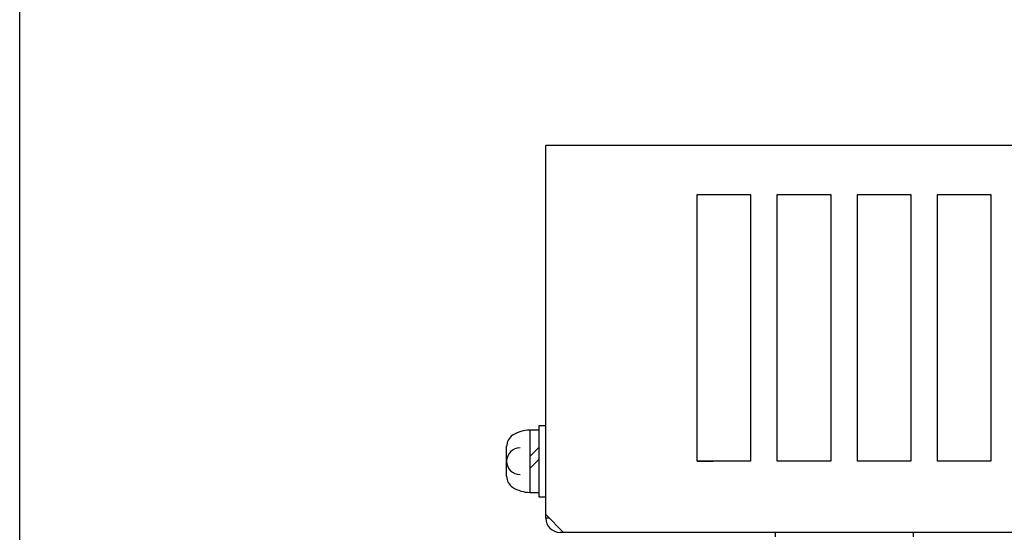
# Model space of a CAD drawing. Units: millimetres. Extents: x 51 to 1096, y 26 to 654.
# Drawn here: x 635 to 745, y 498 to 556 of the extents above; entities that cross this region are included whole.
import ezdxf

# ---------------------------------------------------------------- set-up
doc = ezdxf.new("R2010")
doc.units = ezdxf.units.MM
doc.linetypes.add('PHANTOM2', pattern=[31.75, 15.875, -3.175, 3.175, -3.175, 3.175, -3.175])
doc.layers.add('10', color=4, linetype='CONTINUOUS')
doc.layers.add('18', color=1, linetype='PHANTOM2')

msp = doc.modelspace()

# ---------------------------------------------------------------- linework, layer by layer
at = {"layer": '10'}
for p, q in [((813.16, 541.36), (693.76, 541.36)), ((693.76, 499.46), (693.76, 541.36)), ((691.96, 509.36), (691.96, 502.36)), ((692.96, 509.36), (691.96, 509.36)), ((692.96, 509.86), (692.96, 501.86)), ((693.76, 509.86), (692.96, 509.86)), ((693.76, 501.86), (693.76, 509.86)), ((689.36, 504.19), (689.36, 507.53)), ((692.96, 507.4), (691.96, 506.4)), ((689.36, 505.86), (689.36, 505.86)), ((692.96, 506.05), (691.96, 505.05)), ((710.76, 505.86), (712.56, 505.86)), ((691.96, 502.36), (692.96, 502.36)), ((692.96, 501.86), (693.76, 501.86)), ((695.76, 497.86), (693.76, 499.86)), ((694.16, 499.46), (693.76, 499.46)), ((814.76, 497.86), (695.36, 497.86)), ((719.51, 497.86), (719.51, 497.36)), ((735.01, 497.86), (735.01, 497.36))]:
    msp.add_line(p, q, dxfattribs=at)
for points in [[(710.76, 505.86), (710.76, 535.86), (716.76, 535.86), (716.76, 505.86)], [(719.76, 505.86), (719.76, 535.86), (725.76, 535.86), (725.76, 505.86)], [(728.76, 505.86), (728.76, 535.86), (734.76, 535.86), (734.76, 505.86)], [(737.76, 505.86), (737.76, 535.86), (743.76, 535.86), (743.76, 505.86)]]:
    msp.add_lwpolyline(points, close=True, dxfattribs=at)
for centre, radius, start, end in [((690.86, 507.53), 1.5, 123.367, 180), ((691.96, 505.86), 3.5, 90, 123.367), ((690.86, 505.86), 1.5, 90, 180), ((690.86, 505.86), 1.5, 180, 270), ((690.86, 504.19), 1.5, 180, 236.633), ((691.96, 505.86), 3.5, 236.633, 270), ((695.36, 499.46), 1.6, 180, 270)]:
    msp.add_arc(centre, radius, start, end, dxfattribs=at)
at = {"layer": '18', "linetype": 'Continuous'}
msp.add_line((634.66, 25.86), (634.66, 653.86), dxfattribs=at)

doc.saveas('drawing.dxf')
